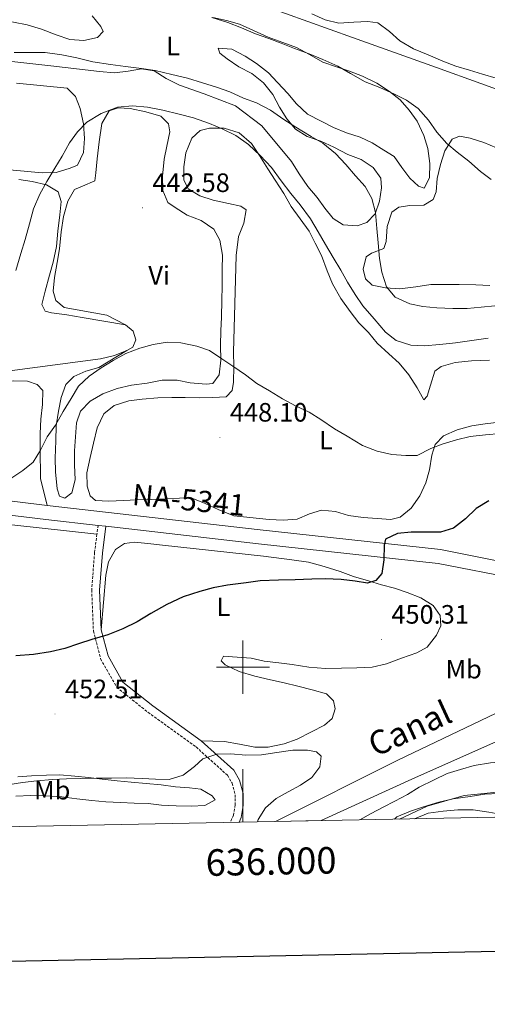
# Model space of a CAD drawing. Units: metres. Extents: x 634264 to 638777, y 4708515 to 4711572.
# Drawn here: x 635916 to 636092, y 4708873 to 4709244 of the extents above; entities that cross this region are included whole.
import ezdxf
from ezdxf.enums import TextEntityAlignment as Align

# ---------------------------------------------------------------- set-up
doc = ezdxf.new("R2010")
doc.units = ezdxf.units.M
doc.header["$MEASUREMENT"] = 0
doc.linetypes.add('TRAZOSX2', pattern=[1.5, 1, -0.5])
for name, color, linetype, lineweight in [('Carátula', 7, 'Continuous', 5), ('Level 13', 5, 'Continuous', 13), ('Level 21', 19, 'Continuous', 0), ('Level 34', 19, 'Continuous', 13), ('Level 36', 92, 'Continuous', 0), ('Level 37', 92, 'Continuous', 0), ('Level 4', 36, 'Continuous', 30), ('Level 41', 39, 'Continuous', 0), ('Level 43', 142, 'Continuous', 0), ('Level 44', 19, 'Continuous', 0), ('Level 5', 36, 'Continuous', 0), ('Level 51', 144, 'Continuous', 13), ('Level 54', 13, 'Continuous', 0), ('Level 61', 19, 'Continuous', 0), ('Level 63', 7, 'Continuous', 0), ('Level 7', 19, 'Continuous', 0)]:
    doc.layers.add(name, color=color, linetype=linetype, lineweight=lineweight)
doc.styles.add('Arial', font='ARIAL.TTF', dxfattribs={"height": 0.2})

# ---------------------------------------------------------------- blocks, each defined once
blk = doc.blocks.new('5PATER')
at = {"layer": 'Carátula', "linetype": 'Continuous', "lineweight": 5}
h = blk.add_hatch(color=250, dxfattribs=at)
edge = h.paths.add_edge_path()
edge.add_ellipse((0, 0), major_axis=(-1.33, -1.34), ratio=0.999422, start_angle=0, end_angle=360)

msp = doc.modelspace()

# ---------------------------------------------------------------- linework, layer by layer
at = {"layer": 'Level 13', "color": 5, "linetype": 'Continuous', "lineweight": 13}
for points in [[(636012.29, 4708941.89, 450.14), (636058.26, 4708964.93, 450.14), (636103.67, 4708986.65, 450.14), (636105.14, 4708988.74, 450.14), (636110.35, 4709013.9, 450.14)], [(636304.31, 4708947.64, 450.14), (636211.09, 4708965.73, 450.14), (636154.93, 4708976.24, 450.14), (636142.28, 4708977.34, 450.14), (636132.65, 4708978.49, 450.14), (636124.36, 4708978.34, 450.14), (636117.21, 4708977.46, 450.14), (636108.57, 4708976.18, 450.14), (636098.81, 4708973.56, 450.14), (636063.47, 4708957.86, 450.14), (636029.42, 4708942.24, 450.14)]]:
    msp.add_polyline3d(points, dxfattribs=at)
at = {"layer": 'Level 21', "color": 19, "linetype": 'TRAZOSX2', "lineweight": 0}
msp.add_line((635945.49, 4709053.42, 446.56), (635945.06, 4709050.12, 446.68), dxfattribs=at)
at = {"layer": 'Level 21', "color": 19, "linetype": 'Continuous', "lineweight": 13}
msp.add_line((635945.49, 4709053.42, 446.52), (635948.47, 4709053.08, 446.6), dxfattribs=at)
for points in [[(635860.61, 4709062.22, 444.64), (635871.67, 4709065.04, 444.87), (635889.76, 4709065.36, 445.24), (635926.4, 4709060.91, 445.98)], [(635820.66, 4709029.13, 443.42), (635840.91, 4709046.21, 443.77), (635856.3, 4709055.67, 444.5), (635872.38, 4709059.77, 444.87), (635889.49, 4709060.07, 445.24), (635925.78, 4709055.67, 445.98), (635945.49, 4709053.42, 446.52)], [(635926.4, 4709060.91, 445.98), (636006.47, 4709051.77, 448.18), (636074.26, 4709044.29, 450.39), (636105.09, 4709038.24, 451.13), (636125.66, 4709025.79, 451.13), (636128.74, 4709023.39, 451.21)], [(635948.47, 4709053.08, 446.6), (636005.88, 4709046.52, 448.18), (636073.46, 4709039.07, 450.39), (636103.16, 4709033.24, 451.13), (636111.66, 4709028.09, 451.13)]]:
    msp.add_polyline3d(points, dxfattribs=at)
at = {"layer": 'Level 21', "color": 19, "linetype": 'Continuous', "lineweight": 0}
for points in [[(635948.47, 4709053.08, 446.56), (635947.14, 4709042.9, 446.93), (635946.08, 4709029.05, 447.67), (635946.71, 4709014.05, 448.77)], [(635946.71, 4709014.05, 448.77), (635949.25, 4709004.27, 449.51), (635954.84, 4708994.42, 450.98), (635966.06, 4708985.4, 452.08), (635984.23, 4708972.32, 454.29)], [(635984.23, 4708972.32, 454.29), (635996.53, 4708961.2, 456.5), (635998.7, 4708957.47, 456.87), (636000.01, 4708952.39, 457.24), (636000.08, 4708947.94, 457.97), (635999.35, 4708943.45, 457.97), (635998.54, 4708941.63, 457.97)]]:
    msp.add_polyline3d(points, dxfattribs=at)
at = {"layer": 'Level 21', "color": 19, "linetype": 'TRAZOSX2', "lineweight": 0}
msp.add_polyline3d([(635945.06, 4709050.12, 446.68), (635944.16, 4709043.2, 446.93), (635943.08, 4709029.11, 447.67), (635943.73, 4709013.61, 448.77), (635946.45, 4709003.13, 449.51), (635952.52, 4708992.44, 450.98), (635964.24, 4708983.02, 452.08), (635982.35, 4708969.98, 454.29), (635994.17, 4708959.28, 456.5), (635995.9, 4708956.31, 456.87), (635997.01, 4708951.99, 457.24), (635997.08, 4708948.16, 457.97), (635996.45, 4708944.33, 457.97), (635995.19, 4708941.56, 457.97)], dxfattribs=at)
at = {"layer": 'Level 34', "color": 19, "linetype": 'Continuous', "lineweight": 13, "ltscale": 0.5}
msp.add_polyline3d([(636106.17, 4709213.85, 425.87), (636072.82, 4709225.9, 425.93), (636041.17, 4709237.13, 427.23), (636007.54, 4709249.18, 427.13)], dxfattribs=at)
at = {"layer": 'Level 36', "color": 92, "linetype": 'Continuous', "lineweight": 0}
for points in [[(635956.35, 4709119.32, 444.69), (635951.68, 4709117.35, 444.69), (635946.42, 4709116.13, 444.32), (635898.85, 4709109.83, 439.9), (635888.68, 4709109.46, 439.53), (635883.4, 4709109.37, 439.53), (635877.38, 4709109.26, 439.53), (635870.97, 4709109.15, 439.53), (635865.88, 4709109.44, 439.53), (635826.39, 4709114.77, 438.8), (635818.08, 4709115.95, 438.8), (635812.41, 4709116.6, 438.8), (635807.31, 4709117.26, 438.8), (635803.69, 4709119.46, 438.8), (635800.8, 4709123.37, 438.8), (635798.64, 4709128.42, 438.43), (635795.74, 4709132.51, 438.43), (635792.83, 4709136.99, 438.43), (635775.99, 4709172.88, 439.17), (635758.44, 4709217.04, 439.9), (635744.79, 4709253.74, 440.27)], [(635903.46, 4709244.1, 432.54), (635908.56, 4709243.81, 432.91), (635913.66, 4709242.96, 433.65), (635918.77, 4709241.92, 434.38), (635924.26, 4709240.32, 434.75), (635929.76, 4709238.15, 434.75), (635934.88, 4709236.36, 434.75), (635940.17, 4709236.07, 434.75), (635945.24, 4709237.1, 433.28), (635947.46, 4709239.41, 433.28), (635946.48, 4709241.27, 431.07), (635943.21, 4709245.36, 428.86)], [(635988.64, 4709244.65, 431.81), (635993.75, 4709243.61, 431.81), (635998.67, 4709242.19, 431.81)], [(636095.26, 4709221.79, 425.14), (636090.14, 4709223.39, 425.14), (636085.21, 4709224.81, 425.14), (636080.1, 4709226.42, 425.14), (636075.17, 4709228.22, 425.14), (636069.66, 4709230.57, 425.14), (636064.15, 4709232.92, 425.14), (636059.01, 4709235.85, 425.14), (636055.18, 4709239.36, 425.14), (636050.79, 4709242.68, 425.14), (636047.01, 4709243.18, 425.14), (636041.74, 4709242.9, 425.51), (636036.09, 4709242.61, 425.51), (636030.98, 4709243.84, 425.51), (636025.85, 4709246.01, 425.51)], [(635998.67, 4709242.19, 431.81), (636003.99, 4709239.83, 431.81), (636009.5, 4709237.29, 431.81), (636015, 4709235.32, 431.44), (636020.12, 4709233.33, 431.07), (636025.07, 4709230.78, 431.07), (636030.02, 4709227.85, 431.07), (636035.14, 4709226.06, 431.07), (636040.07, 4709224.45, 431.07), (636045, 4709222.65, 431.07), (636050.33, 4709219.92, 431.44), (636055.09, 4709216.8, 431.44), (636059.11, 4709213.67, 431.44), (636062.57, 4709209.77, 431.44), (636065.47, 4709205.67, 431.44), (636068.01, 4709200.25, 431.81), (636069.6, 4709195.38, 431.81), (636070.27, 4709189.74, 431.81), (636070.18, 4709184.27, 432.17), (636068.17, 4709180.47, 432.54), (636066.08, 4709181.18, 432.54), (636062.83, 4709184.14, 432.54), (636059.74, 4709188.23, 432.54), (636056.84, 4709192.33, 432.54), (636053.03, 4709194.71, 432.54), (636048.65, 4709197.46, 432.54), (636044.09, 4709199.64, 432.17), (636038.97, 4709201.25, 432.17), (636034.03, 4709203.24, 432.17), (636029.47, 4709205.61, 432.17), (636024.33, 4709208.34, 432.17), (636020.12, 4709212.23, 432.17), (636016.85, 4709216.13, 432.17), (636013, 4709220.2, 431.81), (636009.55, 4709223.91, 431.81), (636005.15, 4709227.42, 431.81)], [(636005.15, 4709227.42, 431.81), (636000.77, 4709230.17, 431.81), (635995.82, 4709232.72, 432.17), (635990.73, 4709233.19, 432.54), (635991.32, 4709231.32, 432.54), (635994, 4709229.1, 432.91), (635998.39, 4709226.17, 433.65), (636003.33, 4709223.62, 434.01), (636007.73, 4709220.11, 434.38), (636011.2, 4709215.65, 434.38), (636013.73, 4709210.98, 434.38), (636016.45, 4709206.51, 435.12), (636019.72, 4709202.61, 435.49), (636024.1, 4709199.86, 435.85), (636029.23, 4709198.06, 435.85), (636034.16, 4709195.89, 435.85), (636039.49, 4709193.15, 435.49), (636044.42, 4709191.17, 435.49), (636049, 4709188.23, 435.12), (636051.9, 4709184.14, 435.49), (636052.15, 4709180.56, 435.49), (636051.3, 4709175.46, 435.49), (636049.68, 4709170.72, 436.22), (636046.54, 4709167.46, 436.59), (636042.98, 4709166.27, 436.96), (636037.7, 4709166.55, 437.69), (636033.88, 4709168.93, 438.06), (636030.8, 4709172.84, 438.06), (636027.9, 4709176.93, 438.06), (636024.44, 4709181.02, 437.69), (636021.15, 4709185.86, 436.96), (636018.24, 4709190.52, 436.59), (636007.07, 4709203.89, 435.49), (635997.14, 4709211.44, 435.49), (635985.37, 4709215.95, 435.49), (635976.08, 4709219.18, 435.12), (635971.14, 4709221.73, 435.12), (635966.56, 4709224.66, 434.75), (635961.84, 4709225.34, 434.75), (635956.77, 4709224.49, 435.49), (635951.69, 4709223.84, 435.85), (635946.03, 4709224.3, 435.85), (635927.71, 4709226.43, 436.22), (635895.04, 4709230.19, 434.01)], [(635914.82, 4709219.98, 438.06), (635933.89, 4709218.06, 439.53), (635936.96, 4709214.91, 439.9), (635938.73, 4709210.42, 439.9), (635939.97, 4709204.6, 439.9), (635940.44, 4709199.14, 439.9), (635939.97, 4709193.85, 439.9), (635937.79, 4709189.1, 439.9), (635934.98, 4709187.92, 439.9)], [(635955.81, 4709128.92, 444.69), (635948.77, 4709132.57, 443.95), (635932.7, 4709135.49, 443.22), (635929.64, 4709138.07, 443.22), (635928.64, 4709141.63, 442.85), (635929.11, 4709146.73, 442.85), (635930.14, 4709152.4, 442.85), (635930.99, 4709157.51, 442.85), (635931.64, 4709163.93, 442.85), (635932.48, 4709169.78, 442.48), (635934.07, 4709175.47, 442.48), (635936.63, 4709179.85, 442.48), (635939.62, 4709181.22, 442.11), (635944.3, 4709183.18, 442.11), (635944.62, 4709186.21, 442.11), (635945.1, 4709191.49, 442.11), (635945.93, 4709197.91, 442.11), (635946.94, 4709204.72, 442.11), (635949.68, 4709209.48, 442.11), (635953.05, 4709210.67, 442.11), (635957.58, 4709210.37, 442.11), (635963.44, 4709209.15, 442.11), (635969.13, 4709207.56, 442.11), (635972.01, 4709204.59, 442.11), (635972.44, 4709201.58, 442.11), (635971.4, 4709196.29, 442.11), (635970.35, 4709191.37, 442.48), (635969.71, 4709184.95, 442.48), (635969.81, 4709179.49, 442.85), (635971.77, 4709175, 442.85), (635974.44, 4709173.16, 442.85), (635979.02, 4709170.23, 442.85), (635984.33, 4709168.25, 443.22), (635989.1, 4709164.94, 443.22), (635991.25, 4709160.83, 443.22), (635992.29, 4709155.19, 443.22), (635992.19, 4709149.73, 443.22), (635992.12, 4709143.51, 443.22), (635992.02, 4709138.23, 443.59), (635991.94, 4709131.82, 443.95), (635991.66, 4709126.72, 444.69), (635991.56, 4709121.26, 445.06), (635991.66, 4709115.6, 445.79), (635991.01, 4709110.13, 445.79), (635988.61, 4709106.88, 445.79), (635986.17, 4709106.65, 445.79), (635980.13, 4709107.11, 445.79), (635975.21, 4709108.15, 445.79), (635969.56, 4709108.05, 445.79), (635963.92, 4709107.01, 445.43), (635958.1, 4709106.16, 445.06), (635952.65, 4709104.93, 444.69), (635947.22, 4709102.95, 444.69), (635942.56, 4709100.23, 444.69), (635938.85, 4709096.39, 444.32), (635937.42, 4709092.03, 444.32), (635936.95, 4709086.75, 444.32), (635936.67, 4709081.47, 445.06), (635936.57, 4709076.19, 445.43), (635936.86, 4709070.54, 446.16), (635935.63, 4709065.62, 446.16), (635933.02, 4709063.69, 445.79), (635930.94, 4709064.4, 445.79), (635930.13, 4709067.22, 445.43), (635929.46, 4709073.61, 445.06), (635929.37, 4709078.7, 445.06), (635929.63, 4709085.3, 444.69), (635929.72, 4709090.96, 444.69), (635930.56, 4709096.44, 444.32), (635931.6, 4709101.54, 444.32), (635933.4, 4709106.48, 444.32), (635936.36, 4709109.54, 444.32), (635940.85, 4709111.51, 444.32), (635945.73, 4709112.91, 444.69), (635956.35, 4709119.32, 444.69)], [(635977.69, 4709188.48, 441.32), (635978.54, 4709193.77, 441.32), (635980.7, 4709199.28, 440.96), (635983.86, 4709202.16, 440.96), (635987.42, 4709202.97, 440.96), (635992.89, 4709203.07, 440.96), (635998.57, 4709201.29, 440.96), (636003.17, 4709197.22, 440.59), (636006.26, 4709192.75, 440.59), (636009.37, 4709187.72, 440.59), (636012.08, 4709183.43, 440.59), (636015.37, 4709178.4, 440.59), (636018.1, 4709173.55, 440.59), (636021.57, 4709168.9, 440.59), (636024.86, 4709164.24, 440.96), (636027.2, 4709159.76, 440.96), (636029.54, 4709155.09, 440.96), (636031.72, 4709149.29, 440.96), (636033.69, 4709144.42, 440.96), (636036.8, 4709138.82, 440.96), (636040.28, 4709133.98, 440.96), (636043.56, 4709129.71, 441.32), (636047.2, 4709126, 441.32), (636050.48, 4709122.1, 441.32), (636054.88, 4709118.03, 441.69), (636058.71, 4709114.52, 442.06), (636062.37, 4709110.06, 442.06), (636065.47, 4709105.21, 442.43), (636068, 4709100.74, 443.16), (636069.3, 4709102.08, 443.16), (636070.54, 4709106.25, 443.16), (636072.15, 4709111.55, 443.16), (636074.57, 4709113.29, 443.16), (636079.82, 4709114.7, 443.16), (636086.03, 4709115.38, 443.53), (636092.8, 4709115.68, 443.53)], [(636092.86, 4709143.72, 432.5), (636087.58, 4709144, 431.77), (636081.36, 4709144.08, 432.13), (636075.89, 4709144.17, 432.5), (636070.61, 4709144.08, 432.87), (636064.98, 4709143.23, 433.61), (636058.96, 4709142.56, 434.34), (636053.67, 4709142.84, 435.08), (636048.57, 4709143.88, 435.81), (636046.07, 4709146.29, 435.81), (636045.26, 4709149.85, 435.81), (636046.31, 4709154.58, 435.81), (636048.36, 4709155.94, 435.81), (636053.04, 4709157.72, 434.71), (636053.93, 4709160.37, 434.34), (636054.21, 4709166.03, 433.97), (636056, 4709171.34, 433.61), (636058.6, 4709173.27, 433.24), (636062.74, 4709173.91, 433.24), (636068.01, 4709174, 432.87), (636071.56, 4709176.14, 432.5), (636072.64, 4709178.98, 432.13), (636073.11, 4709184.08, 431.4), (636074.34, 4709189.38, 430.66), (636075.95, 4709194.49, 429.93), (636078.7, 4709198.88, 429.56), (636081.5, 4709200.06, 429.93), (636085.48, 4709199.19, 429.93), (636090.59, 4709197.58, 429.93), (636095.34, 4709195.59, 429.93)], [(635934.98, 4709187.92, 439.9), (635929.73, 4709186.32, 439.17), (635924.46, 4709186.23, 438.43), (635899.73, 4709188.43, 435.49)], [(636097.36, 4709092.39, 443.53), (636091.15, 4709091.72, 443.53), (636086.08, 4709090.88, 443.53), (636080.64, 4709089.46, 443.53), (636075.4, 4709087.11, 443.53), (636072.26, 4709083.85, 443.53), (636071.01, 4709079.87, 443.9), (636070.16, 4709074.39, 443.9), (636068.74, 4709069.46, 444.27), (636066.57, 4709064.52, 444.64), (636063.25, 4709059.94, 445), (636059.17, 4709056.48, 445.74), (636055.6, 4709055.66, 445.74), (636050.51, 4709055.95, 446.11), (636045.22, 4709056.42, 446.48), (636039.75, 4709057.08, 446.84), (636034.82, 4709058.69, 447.21), (636029.53, 4709059.16, 447.58), (636025.03, 4709057.76, 447.95), (636020.36, 4709055.8, 447.95), (636015.09, 4709055.33, 448.32), (636009.81, 4709055.61, 448.32), (635996.59, 4709057.07, 449.05), (635990.7, 4709059.42, 449.05), (635985.77, 4709061.6, 449.05), (635980.45, 4709063.76, 448.68), (635976.12, 4709063.69, 448.68), (635971.03, 4709063.41, 448.32), (635965.57, 4709063.12, 448.32), (635960.11, 4709063.03, 447.95), (635955.03, 4709062.75, 447.58), (635949.56, 4709062.47, 447.21), (635944.47, 4709062.75, 446.84), (635942.55, 4709064.6, 446.84), (635941.36, 4709068.16, 446.84), (635941.27, 4709073.25, 446.84), (635942.49, 4709078.93, 446.84), (635943.71, 4709084.41, 446.84), (635945.12, 4709090.09, 446.84), (635947.67, 4709095.41, 446.84), (635951.57, 4709098.5, 446.84), (635957, 4709100.29, 446.84), (635962.08, 4709100.94, 446.84), (635967.91, 4709101.42, 446.84), (635973.19, 4709101.52, 446.84), (635978.28, 4709101.61, 446.84), (635983.56, 4709101.51, 446.84), (635988.64, 4709101.6, 446.84), (635993.73, 4709101.88, 446.84), (635995.95, 4709104.18, 446.84), (635996.46, 4709107.39, 446.48), (635996.54, 4709113.42, 445.74), (635996.45, 4709118.7, 445.37), (635997.5, 4709155.09, 441.69), (635998.32, 4709162.27, 441.69), (636000.3, 4709167.2, 441.32), (636001.16, 4709172.31, 440.96), (635999.25, 4709173.59, 440.96), (635994.52, 4709174.64, 440.96), (635988.84, 4709175.86, 440.96), (635983.73, 4709177.47, 441.32), (635979.34, 4709180.22, 441.32), (635977.78, 4709183.58, 441.32), (635977.69, 4709188.48, 441.32)], [(635915.65, 4709183.63, 438.8), (635920.75, 4709182.96, 439.17), (635926.04, 4709181.73, 439.53), (635930.43, 4709178.99, 439.9), (635931.62, 4709175.43, 440.27), (635931.15, 4709170.33, 440.27), (635930.31, 4709164.28, 440.27), (635929.85, 4709158.43, 440.27), (635928.63, 4709152.57, 440.27), (635927.21, 4709147.64, 440.64), (635925.62, 4709141.58, 440.64), (635924.39, 4709136.66, 441.01), (635925.56, 4709134.04, 441.01), (635928.02, 4709133.52, 441.01), (635933.69, 4709132.68, 442.11), (635939.55, 4709131.65, 443.58), (635955.81, 4709128.92, 444.69)], [(635955.81, 4709128.92, 444.69), (635958.68, 4709126.52, 444.69), (635959.68, 4709123.34, 444.69), (635958.6, 4709120.49, 444.69), (635956.35, 4709119.32, 444.69)], [(635926.4, 4709060.91, 445.98), (635923.77, 4709071.04, 445.24), (635923.76, 4709082.35, 444.88), (635923.66, 4709088, 444.51), (635923.94, 4709093.47, 444.14), (635924.6, 4709098.95, 443.77), (635924.7, 4709104.23, 443.4), (635922.58, 4709106.45, 443.04), (635918.98, 4709107.71, 443.04), (635913.7, 4709107.8, 443.04), (635908.05, 4709107.7, 442.67), (635902.03, 4709107.22, 442.67), (635896.01, 4709106.17, 442.67), (635890.39, 4709104.57, 442.67), (635885.73, 4709101.28, 442.3), (635881.45, 4709098.57, 442.3), (635878.23, 4709099.08, 442.3)], [(635893.45, 4709055.81, 445.82), (635945.06, 4709050.12, 446.68)], [(635946.71, 4709014.05, 448.77), (635948.42, 4709034.62, 448.77), (635949.46, 4709039.73, 448.77), (635952.02, 4709044.3, 448.77), (635955.37, 4709046.62, 448.77), (635959.13, 4709047.06, 448.77), (635964.23, 4709046.59, 448.77), (635969.71, 4709045.93, 448.77), (636007.66, 4709041.88, 448.77), (636018.43, 4709040.38, 449.14), (636024.66, 4709039.55, 449.14), (636030.53, 4709037.95, 449.14), (636036.6, 4709035.99, 449.51), (636041.53, 4709034.19, 449.51), (636047.21, 4709032.59, 449.51), (636052.14, 4709030.98, 449.87), (636057.06, 4709029.75, 449.87), (636061.8, 4709028.14, 449.87), (636066.93, 4709026.15, 449.87), (636071.5, 4709023.22, 449.87), (636074.21, 4709019.5, 449.87), (636074.46, 4709015.54, 449.87), (636072.83, 4709012.12, 449.87), (636069.33, 4709007.54, 449.87), (636065.41, 4709005.4, 449.87), (636059.6, 4709003.41, 449.87), (636053.98, 4709001.24, 449.87), (636048.54, 4709000.01, 449.87), (636042.89, 4708999.72, 450.24), (636037.05, 4708999.62, 450.24), (636031.02, 4708999.51, 450.24), (636024.79, 4708999.97, 450.24), (636018.56, 4709000.99, 450.24), (636013.46, 4709001.65, 450.24), (636007.98, 4709002.31, 450.61), (636003.06, 4709003.36, 450.61), (635997.78, 4709003.83, 450.24), (635992.68, 4709004.12, 450.61), (635991.77, 4709002.4, 450.98), (635993.3, 4709000.92, 451.35), (635998.63, 4708998.38, 451.71), (636004.5, 4708996.6, 452.08), (636010.37, 4708995.19, 452.45), (636015.47, 4708994.15, 452.82), (636020.58, 4708992.92, 453.19), (636026.07, 4708991.51, 453.55), (636031.38, 4708989.91, 454.29), (636034.06, 4708987.32, 454.29), (636034.68, 4708984.31, 454.29), (636033.61, 4708980.71, 454.66), (636030.64, 4708978.21, 454.66), (636025.79, 4708975.67, 454.66), (636020.37, 4708972.94, 454.66), (636015.5, 4708971.16, 454.66), (636009.49, 4708969.92, 454.66), (636004.4, 4708969.83, 454.66), (635998.73, 4708971.05, 454.66), (635993.06, 4708972.08, 454.29), (635984.23, 4708972.32, 454.29)], [(635914.51, 4708951.39, 457.97), (635920.16, 4708951.68, 457.97), (635925.81, 4708951.59, 457.97), (635931.85, 4708951.13, 457.97), (635937.52, 4708950.48, 457.97), (635943.18, 4708949.82, 457.97), (635948.47, 4708949.35, 457.97), (635953.94, 4708949.07, 457.97), (635959.03, 4708948.78, 457.97), (635964.31, 4708948.69, 457.97), (635969.41, 4708948.02, 457.97), (635974.88, 4708947.74, 457.6), (635980.54, 4708947.65, 457.6), (635985.62, 4708947.93, 457.6), (635989.54, 4708950.07, 456.87), (635988.38, 4708951.56, 456.13), (635984.19, 4708954.12, 455.39), (635979.85, 4708954.61, 455.39), (635974.57, 4708954.9, 455.03), (635969.28, 4708955.75, 455.03), (635963.61, 4708956.21, 455.03), (635957.95, 4708956.68, 454.66), (635952.67, 4708957.15, 454.66), (635947, 4708957.8, 454.29), (635941.9, 4708958.47, 454.29), (635936.8, 4708958.94, 454.29), (635931.14, 4708959.41, 454.29), (635926.05, 4708959.32, 453.92), (635920.4, 4708959.03, 453.92), (635915.32, 4708958.75, 453.55)], [(636131.63, 4708944.25, 460.01), (636128.02, 4708945.43, 460.01), (636122.9, 4708947.41, 460.01), (636116.64, 4708949.38, 460.01), (636111.72, 4708950.61, 460.01), (636106.62, 4708951.08, 460.01), (636101.14, 4708952.12, 460.01), (636096.05, 4708952.41, 460.01), (636090.96, 4708952.13, 460.01), (636085.51, 4708951.28, 460.01), (636079.12, 4708950.41, 460.01), (636073.68, 4708949.18, 460.01), (636067.86, 4708947.39, 460.01), (636062.99, 4708945.79, 460.01), (636057.94, 4708943.63, 460.01), (636056.98, 4708942.77, 460.01)], [(636064.56, 4708942.93, 461.28), (636069.71, 4708944.99, 461.28), (636075.35, 4708945.84, 461.28), (636080.81, 4708946.31, 461.28), (636086.65, 4708946.23, 461.28), (636092.51, 4708945.39, 461.28), (636097.99, 4708944.36, 461.28), (636101.81, 4708943.66, 461.28)]]:
    msp.add_polyline3d(points, dxfattribs=at)
at = {"layer": 'Level 4', "color": 36, "linetype": 'Continuous', "lineweight": 30}
for points in [[(636092.43, 4709062.63, 450.01), (636087.77, 4709059.72, 450.01), (636083.69, 4709055.88, 450.01), (636079.22, 4709052.41, 450.01), (636074.35, 4709050.82, 450.01), (636068.7, 4709050.91, 450.01), (636063.23, 4709050.81, 450.01), (636058.15, 4709050.34, 450.01), (636053.67, 4709048.19, 450.01), (636053.14, 4709045.92, 450.01), (636053.05, 4709040.45, 450.01), (636052.2, 4709035.35, 450.01), (636049.98, 4709032.67, 450.01), (636046.8, 4709031.67, 450.01), (636042.26, 4709032.35, 450.01), (636036.97, 4709033.01, 450.01), (636030.94, 4709033.28, 450.01), (636025.85, 4709033.19, 450.01), (636019.64, 4709032.89, 450.01), (636013.42, 4709032.78, 450.01), (636006.45, 4709032.47, 450.01), (636001.19, 4709031.81, 450.01)], [(636001.19, 4709031.81, 450.01), (635994.23, 4709030.94, 450.01), (635988.78, 4709029.9, 450.01), (635983.72, 4709028.49, 450.01), (635977.53, 4709026.5, 450.01), (635971.36, 4709023.56, 450.01), (635965.39, 4709020.25, 450.01), (635960.17, 4709017.14, 450.01), (635954.75, 4709014.41, 450.01), (635949.14, 4709012.24, 450.01), (635943.14, 4709010.44, 450.01), (635938.08, 4709008.84, 450.01), (635933.02, 4709007.06, 450.01), (635927.58, 4709005.83, 450.01), (635921.19, 4709004.77, 450.01), (635914.6, 4709004.28, 450.01)]]:
    msp.add_polyline3d(points, dxfattribs=at)
at = {"layer": 'Level 5', "color": 36, "linetype": 'Continuous', "lineweight": 0}
for points in [[(636035.68, 4709226.33, 430.01), (636029.99, 4709228.87, 430.01), (636024.86, 4709231.04, 430.01), (636019.36, 4709233.01, 430.01), (636014.42, 4709235, 430.01), (636009.68, 4709236.8, 430.01), (636004.75, 4709238.6, 430.01), (635999.43, 4709240.77, 430.01), (635994.31, 4709242.75, 430.01), (635988.24, 4709244.72, 430.01)], [(636094.81, 4709136.09, 435.01), (636089.55, 4709135.62, 435.01), (636084.28, 4709135.15, 435.01), (636079, 4709135.06, 435.01), (636072.97, 4709135.33, 435.01), (636067.68, 4709135.8, 435.01), (636062.76, 4709136.84, 435.01), (636057.25, 4709139.38, 435.01), (636053.98, 4709143.29, 435.01), (636052.19, 4709148.72, 435.01), (636051.34, 4709153.98, 435.01), (636050.86, 4709159.82, 435.01), (636050.39, 4709165.27, 435.01), (636049.91, 4709171.29, 435.01), (636048.49, 4709176.55, 435.01), (636045.96, 4709181.03, 435.01), (636042.31, 4709185.11, 435.01), (636038.66, 4709189.38, 435.01), (636034.81, 4709193.46, 435.01), (636030.03, 4709197.33, 435.01), (636025.66, 4709199.89, 435.01), (636019.94, 4709203.37, 435.01), (636015.37, 4709206.31, 435.01), (636010.4, 4709209.8, 435.01), (636005.08, 4709212.53, 435.01), (636000.15, 4709214.33, 435.01), (635995.02, 4709216.69, 435.01), (635990.08, 4709218.49, 435.01), (635984.78, 4709220.09, 435.01), (635979.09, 4709221.88, 435.01), (635973.23, 4709223.28, 435.01), (635966.98, 4709224.68, 435.01), (635961.88, 4709225.53, 435.01), (635955.84, 4709226.18, 435.01), (635950.17, 4709227.02, 435.01), (635943.55, 4709228.04, 435.01), (635937.5, 4709229.44, 435.01), (635931.82, 4709230.66, 435.01), (635925.59, 4709231.49, 435.01), (635919.56, 4709231.57, 435.01), (635913.9, 4709231.47, 435.01)], [(636093.35, 4709183.62, 430.01), (636089.34, 4709186.75, 430.01), (636084.94, 4709190.63, 430.01), (636080.54, 4709193.95, 430.01), (636076.72, 4709197.27, 430.01), (636072.87, 4709201.54, 430.01), (636069.78, 4709206.01, 430.01), (636065.93, 4709210.46, 430.01), (636061.54, 4709213.59, 430.01), (636056.98, 4709215.77, 430.01), (636051.47, 4709218.31, 430.01), (636045.97, 4709220.48, 430.01), (636040.44, 4709223.58, 430.01), (636035.68, 4709226.33, 430.01)], [(636092.3, 4709123.87, 440.01), (636086.09, 4709123.01, 440.01), (636079.89, 4709122.14, 440.01), (636074.06, 4709121.48, 440.01), (636068.22, 4709121, 440.01), (636063.13, 4709121.28, 440.01), (636057.63, 4709123.07, 440.01), (636053.62, 4709126.21, 440.01), (636049.38, 4709131.22, 440.01), (636045.15, 4709136.05, 440.01), (636042.25, 4709140.33, 440.01), (636039.34, 4709144.99, 440.01), (636036.81, 4709149.47, 440.01), (636033.9, 4709154.32, 440.01), (636030.99, 4709159.17, 440.01), (636028.26, 4709164.02, 440.01), (636025.35, 4709168.87, 440.01), (636021.49, 4709174.08, 440.01), (636018.02, 4709178.35, 440.01), (636014.36, 4709183.19, 440.01), (636010.69, 4709188.21, 440.01), (636006.46, 4709192.66, 440.01), (636002.05, 4709196.92, 440.01), (635997.28, 4709200.22, 440.01), (635992.15, 4709202.77, 440.01), (635987.4, 4709204.76, 440.01), (635981.34, 4709206.92, 440.01), (635976.03, 4709208.33, 440.01), (635969.79, 4709209.73, 440.01), (635964.11, 4709210.95, 440.01), (635958.45, 4709211.41, 440.01), (635952.81, 4709210.94, 440.01), (635946.63, 4709208.57, 440.01), (635941.22, 4709205.27, 440.01), (635937.7, 4709201.63, 440.01), (635934.76, 4709197.43, 440.01), (635932.02, 4709192.48, 440.01), (635929.28, 4709187.91, 440.01), (635926.16, 4709182.95, 440.01), (635923.6, 4709178.2, 440.01), (635921.25, 4709172.69, 440.01), (635919.66, 4709167.01, 440.01), (635918.06, 4709161.14, 440.01), (635916.46, 4709155.83, 440.01), (635914.5, 4709149.39, 440.01)], [(636096.9, 4709088.05, 445.01), (636091.25, 4709087.57, 445.01), (636085.42, 4709086.9, 445.01), (636080.35, 4709085.68, 445.01), (636075.29, 4709084.09, 445.01), (636070.61, 4709082.31, 445.01), (636065.57, 4709079.77, 445.01), (636061.23, 4709079.69, 445.01), (636055.95, 4709080.17, 445.01), (636050.46, 4709081.39, 445.01), (636044.96, 4709083.55, 445.01), (636039.24, 4709087.03, 445.01), (636034.48, 4709089.78, 445.01), (636029.33, 4709093.27, 445.01), (636024.95, 4709096.02, 445.01), (636019.82, 4709098.38, 445.01), (636014.87, 4709101.12, 445.01), (636009.92, 4709104.05, 445.01), (636005.16, 4709106.79, 445.01), (636000.95, 4709110.11, 445.01), (635996.18, 4709113.42, 445.01), (635991.99, 4709116.17, 445.01), (635987.41, 4709119.29, 445.01), (635982.67, 4709120.91, 445.01), (635976.62, 4709122.12, 445.01), (635971.53, 4709122.41, 445.01), (635966.26, 4709121.56, 445.01), (635961.2, 4709120.15, 445.01), (635955.96, 4709118.17, 445.01), (635951.11, 4709115.45, 445.01), (635946.63, 4709112.73, 445.01), (635942.16, 4709109.64, 445.01), (635938.08, 4709105.8, 445.01), (635935.34, 4709101.23, 445.01), (635932.41, 4709096.27, 445.01), (635929.48, 4709091.13, 445.01), (635926.36, 4709086.74, 445.01), (635923.8, 4709081.8, 445.01), (635921.06, 4709077.23, 445.01), (635917.15, 4709074.14, 445.01), (635912.69, 4709071.05, 445.01)], [(636005.5, 4708941.76, 455.01), (636005.67, 4708942.65, 455.01), (636008.42, 4708947.03, 455.01), (636012.51, 4708950.5, 455.01), (636016.99, 4708953.03, 455.01), (636021.65, 4708955.56, 455.01), (636025.94, 4708958.46, 455.01), (636028.88, 4708962.47, 455.01), (636029.38, 4708966.44, 455.01), (636027.65, 4708968.1, 455.01), (636024.25, 4708968.8, 455.01), (636018.78, 4708968.7, 455.01), (636012.77, 4708967.84, 455.01), (636006.94, 4708966.99, 455.01), (636001.1, 4708966.88, 455.01), (635995.44, 4708967.35, 455.01), (635990.16, 4708967.26, 455.01), (635984.92, 4708965.47, 455.01), (635981.76, 4708962.58, 455.01), (635977.49, 4708959.31, 455.01), (635972.24, 4708957.71, 455.01), (635967.15, 4708957.8, 455.01), (635962.05, 4708958.09, 455.01), (635956.02, 4708958.36, 455.01), (635950.55, 4708958.27, 455.01), (635944.71, 4708958.16, 455.01), (635938.87, 4708958.06, 455.01), (635933.6, 4708957.97, 455.01), (635928.32, 4708957.69, 455.01), (635922.49, 4708957.21, 455.01), (635917.04, 4708956.55, 455.01), (635911.59, 4708955.7, 455.01)], [(636158.28, 4708944.77, 455.01), (636156.77, 4708945.5, 455.01), (636152.2, 4708948.06, 455.01), (636147.25, 4708951.17, 455.01), (636141.54, 4708954.28, 455.01), (636136.6, 4708956.83, 455.01), (636131.84, 4708959.38, 455.01), (636127.09, 4708961.75, 455.01), (636121.59, 4708963.35, 455.01), (636116.5, 4708963.26, 455.01), (636111.03, 4708963.54, 455.01), (636105.37, 4708964.19, 455.01), (636099.14, 4708964.46, 455.01), (636093.12, 4708963.98, 455.01), (636086.92, 4708962.93, 455.01), (636081.86, 4708961.52, 455.01), (636076.8, 4708959.92, 455.01), (636071.94, 4708957.58, 455.01), (636066.33, 4708954.84, 455.01), (636061.86, 4708952.12, 455.01), (636057.19, 4708949.59, 455.01), (636052.71, 4708947.25, 455.01), (636048.23, 4708944.91, 455.01), (636043.97, 4708942.51, 455.01)], [(636058.92, 4708942.81, 460.01), (636069.35, 4708947.67, 460.01), (636083.24, 4708951.7, 460.01), (636099.35, 4708953.34, 460.01), (636115.79, 4708951.45, 460.01), (636133.79, 4708947.76, 460.01), (636141.18, 4708944.42, 460.01)]]:
    msp.add_polyline3d(points, dxfattribs=at)
at = {"layer": 'Level 51', "color": 5, "linetype": 'Continuous', "lineweight": 13}
msp.add_polyline3d([(636352.55, 4708948.59, 450.14), (636304.31, 4708947.64, 450.14), (636211.09, 4708965.73, 450.14), (636154.93, 4708976.24, 450.14), (636142.28, 4708977.34, 450.14), (636132.65, 4708978.49, 450.14), (636124.36, 4708978.34, 450.14), (636117.21, 4708977.46, 450.14), (636108.57, 4708976.18, 450.14), (636098.81, 4708973.56, 450.14), (636063.47, 4708957.86, 450.14), (636029.42, 4708942.24, 450.14), (636012.29, 4708941.89, 450.14), (636058.26, 4708964.93, 450.14), (636103.67, 4708986.65, 450.14), (636105.14, 4708988.74, 450.14), (636110.35, 4709013.9, 450.14), (636113.57, 4709013.21, 450.14), (636112.3, 4708988.87, 450.14), (636123.97, 4708989.64, 450.14), (636153.78, 4708987.72, 450.14), (636185.17, 4708981.86, 450.14), (636262.71, 4708966.83, 450.14), (636352.55, 4708948.59, 450.14)], close=True, dxfattribs=at)
at = {"layer": 'Level 54', "color": 13, "linetype": 'Continuous', "lineweight": 0}
for points in [[(635889.76, 4709065.36, 445.24), (635926.4, 4709060.91, 445.98), (636006.47, 4709051.77, 448.18), (636074.26, 4709044.29, 450.39), (636105.09, 4709038.24, 451.13)], [(636103.16, 4709033.24, 451.13), (636073.46, 4709039.07, 450.39), (636005.88, 4709046.52, 448.18), (635948.47, 4709053.08, 446.56), (635945.49, 4709053.42, 446.56), (635925.78, 4709055.67, 445.98), (635889.49, 4709060.07, 445.24)]]:
    msp.add_polyline3d(points, dxfattribs=at)
at = {"layer": 'Level 61', "color": 19, "linetype": 'Continuous', "lineweight": 0}
msp.add_polyline3d([(635187.83, 4708925.67, 0.01), (635142.91, 4711239.04, 0.01), (638564.49, 4711306.37, 0.01), (638610.55, 4708993.02, 0.01), (635187.83, 4708925.67, 0.01)], close=True, dxfattribs=at)
at = {"layer": 'Level 63', "linetype": 'Continuous', "lineweight": 30}
msp.add_polyline3d([(635073.42, 4711287.51, 0.01), (635122.97, 4708873.04, 0.01), (638677.21, 4708945.98, 0.01), (638627.74, 4711357.45, 0.01), (635073.42, 4711287.51, 0.01)], dxfattribs=at)
at = {"layer": 'Level 63', "linetype": 'Continuous', "lineweight": 0}
for points in [[(636000, 4708990, 0.01), (636000, 4709010, 0.01)], [(635990, 4709000, 0.01), (636010, 4709000, 0.01)], [(636000, 4708941.65, 0.01), (636000, 4708961.65, 0.01)]]:
    msp.add_polyline3d(points, dxfattribs=at)

# ---------------------------------------------------------------- block references
at = {"layer": 'Level 7', "color": 19, "linetype": 'Continuous', "lineweight": 0, "xscale": 0.1000007614726202, "yscale": 0.1000007614726202}
for p in [(635962.15, 4709173.03, 442.59), (635991.33, 4709086.56, 448.11), (636052.08, 4709010.46, 450.32), (635929.27, 4708982.37, 452.52)]:
    msp.add_blockref('5PATER', p, dxfattribs=at)

# ---------------------------------------------------------------- texts
at = {"layer": 'Level 37', "color": 92, "linetype": 'Continuous', "lineweight": 0, "style": 'Arial'}
for s, p in [('L', (635973.71, 4709233.95, 433.41)), ('Vi', (635968.46, 4709147.55, 443.85)), ('L', (636031.17, 4709085.5, 445.58)), ('L', (635992.64, 4709022.74, 450.18)), ('Mb', (636083.03, 4708999.25, 451.66)), ('Mb', (635928.24, 4708953.68, 456.95))]:
    msp.add_text(s, height=7, dxfattribs=at).set_placement(p, align=Align.MIDDLE_CENTER)
at = {"layer": 'Level 41', "color": 19, "linetype": 'Continuous', "lineweight": 0, "style": 'Arial'}
for s, p in [('442.58', (635965.9, 4709176.78, 442.59)), ('448.10', (635995.08, 4709090.31, 448.11)), ('450.31', (636055.83, 4709014.21, 450.32)), ('452.51', (635933.02, 4708986.12, 452.52))]:
    msp.add_text(s, height=7, dxfattribs=at).set_placement(p, align=Align.BOTTOM_LEFT)
at = {"layer": 'Level 43', "color": 5, "linetype": 'Continuous', "lineweight": 0, "style": 'Arial'}
msp.add_text('Canal', height=8.999, rotation=24.665, dxfattribs=at).set_placement((636062.75, 4708976.96, 453.2), align=Align.MIDDLE_CENTER)
at = {"layer": 'Level 44', "color": 1, "linetype": 'Continuous', "lineweight": 0, "style": 'Arial'}
msp.add_text('NA-5341', height=8, rotation=-5.7494, dxfattribs=at).set_placement((635979.64, 4709063.02, 444.68), align=Align.MIDDLE_CENTER)
at = {"layer": 'Level 63', "linetype": 'Continuous', "lineweight": 0, "style": 'Arial'}
msp.add_text('636.000', height=10, rotation=1.1273, dxfattribs=at).set_placement((636010.46, 4708931.85, 0.01), align=Align.TOP_CENTER)

doc.saveas('drawing.dxf')
